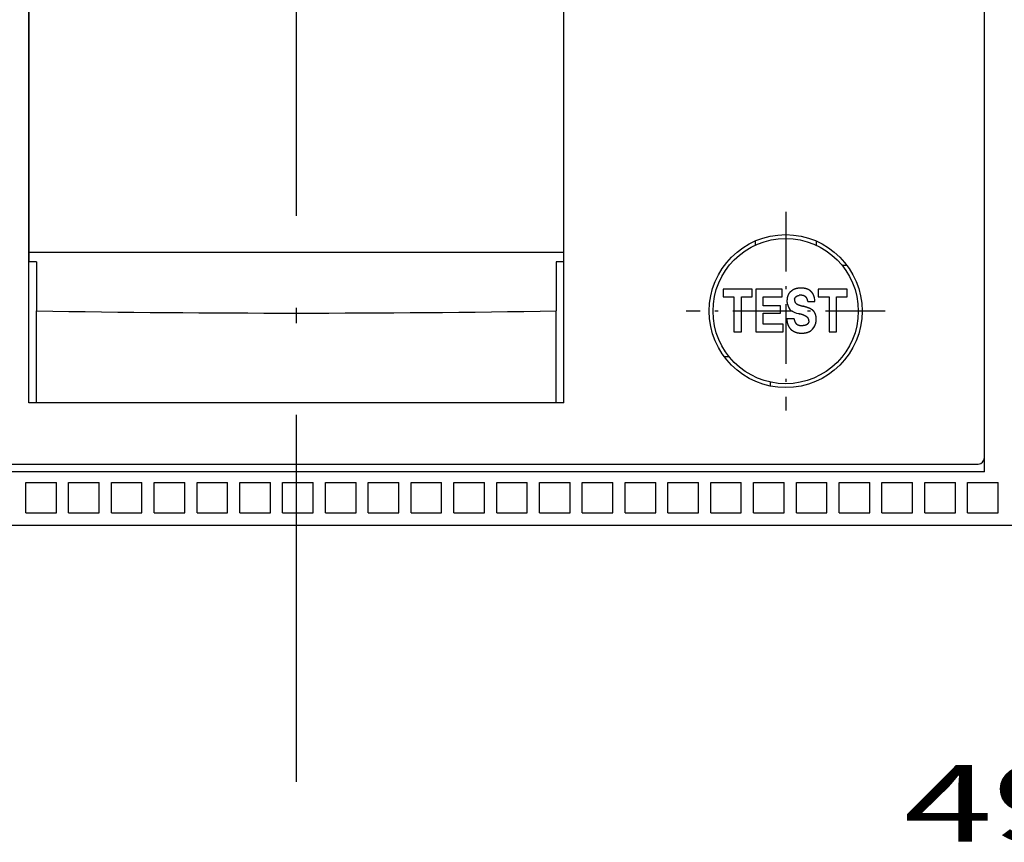
# Model space of a CAD drawing. Extents: x -18 to 903, y 313 to 713.
# Drawn here: x 114 to 147, y 561 to 588 of the extents above; entities that cross this region are included whole.
import ezdxf
from ezdxf.enums import TextEntityAlignment as Align

# ---------------------------------------------------------------- set-up
doc = ezdxf.new("R2010")
doc.units = 0
doc.linetypes.add('DASHDOT', pattern=[18.5, 12, -3, 0.5, -3])
doc.layers.get('0').update_dxf_attribs({"linetype": 'CONTINUOUS'})
doc.styles.get("Standard").update_dxf_attribs({"font": 'isocp.shx'})
doc.dimstyles.get("Standard").update_dxf_attribs({"dimtxt": 2.5, "dimasz": 2.5, "dimexe": 1.25, "dimexo": 0.625, "dimtad": 1, "dimcen": 2.5, "dimazin": 3, "dimtfac": 1, "dimtmove": 0, "dimatfit": 3})

# ---------------------------------------------------------------- blocks, each defined once
blk = doc.blocks.new('*D44')
at = {"color": 7, "ltscale": 0.30865}
blk.add_line((173.349172, 569.364205), (173.349172, 557.018212), dxfattribs=at)
at = {"color": 7}
blk.add_line((123.449178, 559.018212), (173.349172, 559.018212), dxfattribs=at)
for points in [[(125.381033, 559.535852), (123.449178, 559.018212), (125.381033, 558.500573)], [(171.417333, 558.500573), (173.349172, 559.018212), (171.417333, 559.535852)]]:
    blk.add_lwpolyline(points, dxfattribs=at)
blk.add_text('49.9', height=2.5, dxfattribs=at).set_placement((143.312002, 561.018212), (153.486349, 561.018212), align=Align.FIT)
blk = doc.blocks.new('BLOCK610')
at = {"color": 7, "linetype": 'DASHDOT', "ltscale": 0.1625}
for p, q in [((118.5, -71.25), (118.5, -77.75)), ((121.75, -74.5), (115.25, -74.5))]:
    blk.add_line(p, q, dxfattribs=at)
blk = doc.blocks.new('BLOCK622')
at = {"color": 7}
for p, q in [((125, -79.75), (125, -38.25)), ((125, -79.3), (125, -38.7)), ((93.75, -77.5), (93.75, -41.829)), ((111.25, -77.5), (111.25, -41.829)), ((80.897, -79.5), (124.103, -79.5)), ((125, -79.75), (80, -79.75)), ((20.1, -81.5), (149.9, -81.5))]:
    blk.add_line(p, q, dxfattribs=at)
at = {"color": 7, "ltscale": 0.422285}
blk.add_line((93.75, -56), (93.75, -72.891), dxfattribs=at)
at = {"color": 7, "ltscale": 0.003427}
for p, q in [((117.5, -72.209), (117.5, -72.346)), ((119.5, -72.209), (119.5, -72.346))]:
    blk.add_line(p, q, dxfattribs=at)
at = {"color": 7, "ltscale": 0.4375}
for p, q in [((93.75, -72.57), (111.25, -72.57)), ((111.25, -77.5), (93.75, -77.5))]:
    blk.add_line(p, q, dxfattribs=at)
at = {"color": 7, "ltscale": 0.00625}
for p, q in [((94, -72.891), (93.75, -72.891)), ((111.25, -72.891), (111, -72.891))]:
    blk.add_line(p, q, dxfattribs=at)
at = {"color": 7, "ltscale": 0.040033}
for p, q in [((94, -72.891), (94, -74.492)), ((111, -72.891), (111, -74.492))]:
    blk.add_line(p, q, dxfattribs=at)
at = {"color": 7, "ltscale": 0.003966}
for p, q in [((120.341, -73), (120.5, -73)), ((116.659, -76), (116.5, -76))]:
    blk.add_line(p, q, dxfattribs=at)
at = {"color": 7, "ltscale": 0.006209}
for p, q in [((116.458, -73.786), (116.458, -74.034)), ((117.403, -74.034), (117.403, -73.786)), ((119.568, -73.786), (119.568, -74.034)), ((120.513, -74.034), (120.513, -73.786))]:
    blk.add_line(p, q, dxfattribs=at)
at = {"color": 7, "ltscale": 0.023625}
for p, q in [((117.403, -73.786), (116.458, -73.786)), ((120.513, -73.786), (119.568, -73.786))]:
    blk.add_line(p, q, dxfattribs=at)
at = {"color": 7, "ltscale": 0.008782}
for p, q in [((116.458, -74.034), (116.809, -74.034)), ((119.568, -74.034), (119.919, -74.034))]:
    blk.add_line(p, q, dxfattribs=at)
at = {"color": 7, "ltscale": 0.028668}
for p, q in [((116.809, -74.034), (116.809, -75.181)), ((117.053, -75.181), (117.053, -74.034)), ((119.919, -74.034), (119.919, -75.181)), ((120.163, -75.181), (120.163, -74.034))]:
    blk.add_line(p, q, dxfattribs=at)
at = {"color": 7, "ltscale": 0.008741}
for p, q in [((117.053, -74.034), (117.403, -74.034)), ((120.163, -74.034), (120.513, -74.034))]:
    blk.add_line(p, q, dxfattribs=at)
at = {"color": 7, "ltscale": 0.034877}
blk.add_line((117.528, -73.786), (117.528, -75.181), dxfattribs=at)
at = {"color": 7, "ltscale": 0.021539}
blk.add_line((118.39, -73.786), (117.528, -73.786), dxfattribs=at)
at = {"color": 7, "ltscale": 0.01552}
blk.add_line((117.769, -74.028), (118.39, -74.028), dxfattribs=at)
at = {"color": 7, "ltscale": 0.007421}
blk.add_line((117.769, -74.325), (117.769, -74.028), dxfattribs=at)
at = {"color": 7, "ltscale": 0.006063}
blk.add_line((118.39, -74.028), (118.39, -73.786), dxfattribs=at)
at = {"color": 7, "ltscale": 0.01419}
for p, q in [((118.336, -74.325), (117.769, -74.325)), ((117.769, -74.564), (118.336, -74.564))]:
    blk.add_line(p, q, dxfattribs=at)
at = {"color": 7, "ltscale": 0.005966}
blk.add_line((118.336, -74.564), (118.336, -74.325), dxfattribs=at)
at = {"color": 7, "ltscale": 0.005855}
blk.add_line((119.224, -74.189), (119.458, -74.189), dxfattribs=at)
at = {"color": 7, "ltscale": 0.075192}
for p, q in [((94, -77.5), (94, -74.492)), ((111, -77.5), (111, -74.492))]:
    blk.add_line(p, q, dxfattribs=at)
at = {"color": 7, "ltscale": 0.008974}
blk.add_line((117.769, -74.923), (117.769, -74.564), dxfattribs=at)
at = {"color": 7, "ltscale": 0.000645}
blk.add_line((118.918, -74.581), (118.943, -74.587), dxfattribs=at)
at = {"color": 7, "ltscale": 0.000187}
blk.add_line((118.943, -74.587), (118.95, -74.589), dxfattribs=at)
at = {"color": 7, "ltscale": 0.016245}
blk.add_line((118.419, -74.923), (117.769, -74.923), dxfattribs=at)
at = {"color": 7, "ltscale": 0.006451}
blk.add_line((118.419, -75.181), (118.419, -74.923), dxfattribs=at)
at = {"color": 7, "ltscale": 0.006019}
blk.add_line((118.775, -74.75), (118.535, -74.75), dxfattribs=at)
at = {"color": 7, "ltscale": 0.006102}
for p, q in [((116.809, -75.181), (117.053, -75.181)), ((119.919, -75.181), (120.163, -75.181))]:
    blk.add_line(p, q, dxfattribs=at)
at = {"color": 7, "ltscale": 0.022265}
blk.add_line((117.528, -75.181), (118.419, -75.181), dxfattribs=at)
at = {"color": 7, "ltscale": 0.003193}
blk.add_line((118, -76.949), (118, -76.822), dxfattribs=at)
at = {"color": 7, "ltscale": 0.425}
blk.add_line((111, -77.5), (94, -77.5), dxfattribs=at)
at = {"color": 7, "ltscale": 0.175}
blk.add_line((99, -79.5), (106, -79.5), dxfattribs=at)
at = {"color": 7, "ltscale": 0.017437}
blk.add_line((124.103, -79.5), (124.8, -79.5), dxfattribs=at)
at = {"color": 7, "ltscale": 0.025}
for p, q in [((93.65, -80.1), (94.65, -80.1)), ((93.65, -81.1), (93.65, -80.1)), ((94.65, -81.1), (94.65, -80.1)), ((95.05, -80.1), (96.05, -80.1)), ((95.05, -81.1), (95.05, -80.1)), ((96.05, -81.1), (96.05, -80.1)), ((96.45, -80.1), (97.45, -80.1)), ((96.45, -81.1), (96.45, -80.1)), ((97.45, -81.1), (97.45, -80.1)), ((97.85, -80.1), (98.85, -80.1)), ((97.85, -81.1), (97.85, -80.1)), ((98.85, -81.1), (98.85, -80.1)), ((99.25, -80.1), (100.25, -80.1)), ((99.25, -81.1), (99.25, -80.1)), ((100.25, -81.1), (100.25, -80.1)), ((100.65, -80.1), (101.65, -80.1)), ((100.65, -81.1), (100.65, -80.1)), ((101.65, -81.1), (101.65, -80.1)), ((102.05, -80.1), (103.05, -80.1)), ((102.05, -81.1), (102.05, -80.1)), ((103.05, -81.1), (103.05, -80.1)), ((103.45, -80.1), (104.45, -80.1)), ((103.45, -81.1), (103.45, -80.1)), ((104.45, -81.1), (104.45, -80.1)), ((104.85, -80.1), (105.85, -80.1)), ((104.85, -81.1), (104.85, -80.1)), ((105.85, -81.1), (105.85, -80.1)), ((106.25, -80.1), (107.25, -80.1)), ((106.25, -81.1), (106.25, -80.1)), ((107.25, -81.1), (107.25, -80.1)), ((107.65, -80.1), (108.65, -80.1)), ((107.65, -81.1), (107.65, -80.1)), ((108.65, -81.1), (108.65, -80.1)), ((109.05, -80.1), (110.05, -80.1)), ((109.05, -81.1), (109.05, -80.1)), ((110.05, -81.1), (110.05, -80.1)), ((110.45, -80.1), (111.45, -80.1)), ((110.45, -81.1), (110.45, -80.1)), ((111.45, -81.1), (111.45, -80.1)), ((111.85, -80.1), (112.85, -80.1)), ((111.85, -81.1), (111.85, -80.1)), ((112.85, -81.1), (112.85, -80.1)), ((113.25, -80.1), (114.25, -80.1)), ((113.25, -81.1), (113.25, -80.1)), ((114.25, -81.1), (114.25, -80.1)), ((114.65, -80.1), (115.65, -80.1)), ((114.65, -81.1), (114.65, -80.1)), ((115.65, -81.1), (115.65, -80.1)), ((116.05, -80.1), (117.05, -80.1)), ((116.05, -81.1), (116.05, -80.1)), ((117.05, -81.1), (117.05, -80.1)), ((117.45, -80.1), (118.45, -80.1)), ((117.45, -81.1), (117.45, -80.1)), ((118.45, -81.1), (118.45, -80.1)), ((118.85, -80.1), (119.85, -80.1)), ((118.85, -81.1), (118.85, -80.1)), ((119.85, -81.1), (119.85, -80.1)), ((120.25, -80.1), (121.25, -80.1)), ((120.25, -81.1), (120.25, -80.1)), ((121.25, -81.1), (121.25, -80.1)), ((121.65, -80.1), (122.65, -80.1)), ((121.65, -81.1), (121.65, -80.1)), ((122.65, -81.1), (122.65, -80.1)), ((123.05, -80.1), (124.05, -80.1)), ((123.05, -81.1), (123.05, -80.1)), ((124.05, -81.1), (124.05, -80.1)), ((124.45, -80.1), (125.45, -80.1)), ((124.45, -81.1), (124.45, -80.1)), ((125.45, -81.1), (125.45, -80.1)), ((93.65, -81.1), (94.65, -81.1)), ((95.05, -81.1), (96.05, -81.1)), ((96.45, -81.1), (97.45, -81.1)), ((97.85, -81.1), (98.85, -81.1)), ((99.25, -81.1), (100.25, -81.1)), ((100.65, -81.1), (101.65, -81.1)), ((102.05, -81.1), (103.05, -81.1)), ((103.45, -81.1), (104.45, -81.1)), ((104.85, -81.1), (105.85, -81.1)), ((106.25, -81.1), (107.25, -81.1)), ((107.65, -81.1), (108.65, -81.1)), ((109.05, -81.1), (110.05, -81.1)), ((110.45, -81.1), (111.45, -81.1)), ((111.85, -81.1), (112.85, -81.1)), ((113.25, -81.1), (114.25, -81.1)), ((114.65, -81.1), (115.65, -81.1)), ((116.05, -81.1), (117.05, -81.1)), ((117.45, -81.1), (118.45, -81.1)), ((118.85, -81.1), (119.85, -81.1)), ((120.25, -81.1), (121.25, -81.1)), ((121.65, -81.1), (122.65, -81.1)), ((123.05, -81.1), (124.05, -81.1)), ((124.45, -81.1), (125.45, -81.1))]:
    blk.add_line(p, q, dxfattribs=at)
at = {"color": 7}
for radius in [2.5, 2.375]:
    blk.add_circle((118.5, -74.5), radius, dxfattribs=at)
for centre, radius, start, end in [((118.925, -74.19), 0.532, 0.0528, 27.433), ((118.889, -74.23), 0.329, 187.1235, 231.4149), ((118.915, -74.147), 0.127, 164.8292, 233.3716), ((102.5, 429.495), 504.059, 269.03377, 270.96623), ((119.064, -73.864), 0.73, 238.5543, 258.4585), ((119.145, -74.802), 0.116, 352.3868, 26.8872), ((119.111, -74.826), 0.38, 305.1207, 346.1807), ((124.8, -79.3), 0.2, 270, 360)]:
    blk.add_arc(centre, radius, start, end, dxfattribs=at)
for points, knots in [([(118.561, -74.271), (118.556, -74.241), (118.553, -74.21), (118.552, -74.179), (118.553, -74.117), (118.562, -74.055), (118.569, -74.025), (118.59, -73.957), (118.627, -73.897), (118.654, -73.866), (118.685, -73.84), (118.719, -73.819)], [0, 0, 0, 0, 0, 0, 0.341642, 0.341642, 0.341642, 0.684106, 0.684106, 0.684106, 1.136401, 1.136401, 1.136401, 1.136401, 1.136401, 1.136401]), ([(119.398, -73.945), (119.383, -73.918), (119.365, -73.893), (119.344, -73.869), (119.264, -73.797), (119.162, -73.754), (119.088, -73.746), (118.964, -73.742), (118.843, -73.763), (118.8, -73.775), (118.758, -73.794), (118.719, -73.819)], [0, 0, 0, 0, 0, 0, 0.345676, 0.345676, 0.345676, 1.218322, 1.218322, 1.218322, 1.734098, 1.734098, 1.734098, 1.734098, 1.734098, 1.734098]), ([(118.792, -74.113), (118.795, -74.096), (118.8, -74.08), (118.808, -74.064), (118.827, -74.035), (118.854, -74.014), (118.87, -74.005), (118.894, -73.995), (118.918, -73.989), (118.927, -73.987), (118.935, -73.985), (118.943, -73.984)], [0, 0, 0, 0, 0, 0, 0.1907968, 0.1907968, 0.1907968, 0.381606, 0.381606, 0.381606, 0.4763304, 0.4763304, 0.4763304, 0.4763304, 0.4763304, 0.4763304]), ([(119.224, -74.189), (119.221, -74.15), (119.213, -74.111), (119.198, -74.072), (119.151, -74.018), (119.083, -73.991), (119.049, -73.985), (119.008, -73.981), (118.967, -73.982), (118.959, -73.983), (118.951, -73.983), (118.943, -73.984)], [0, 0, 0, 0, 0, 0, 0.4512971, 0.4512971, 0.4512971, 0.8114943, 0.8114943, 0.8114943, 0.9006025, 0.9006025, 0.9006025, 0.9006025, 0.9006025, 0.9006025]), ([(119.433, -74.524), (119.414, -74.498), (119.392, -74.474), (119.365, -74.454), (119.295, -74.413), (119.219, -74.385), (119.169, -74.369), (119.122, -74.355), (119.076, -74.341)], [0, 0, 0, 0, 0, 0, 0.3638317, 0.3638317, 0.3638317, 0.9091998, 0.9091998, 0.9091998, 0.9091998, 0.9091998, 0.9091998]), ([(119.248, -74.75), (119.238, -74.732), (119.226, -74.716), (119.21, -74.702), (119.154, -74.661), (119.089, -74.632), (119.043, -74.616), (118.996, -74.601), (118.95, -74.589)], [0, 0, 0, 0, 0, 0, 0.2291996, 0.2291996, 0.2291996, 0.7646104, 0.7646104, 0.7646104, 0.7646104, 0.7646104, 0.7646104]), ([(119.481, -74.917), (119.493, -74.87), (119.5, -74.82), (119.502, -74.771), (119.499, -74.687), (119.479, -74.609), (119.468, -74.578), (119.452, -74.55), (119.433, -74.524)], [0, 0, 0, 0, 0, 0, 0.5442167, 0.5442167, 0.5442167, 0.9052449, 0.9052449, 0.9052449, 0.9052449, 0.9052449, 0.9052449]), ([(118.535, -74.75), (118.536, -74.793), (118.541, -74.837), (118.55, -74.881), (118.581, -74.988), (118.642, -75.08), (118.694, -75.127), (118.807, -75.196), (118.936, -75.221), (119.002, -75.223), (119.111, -75.22), (119.216, -75.196), (119.256, -75.181), (119.294, -75.161), (119.33, -75.137)], [0, 0, 0, 0, 0, 0, 0.489396, 0.489396, 0.489396, 1.219901, 1.219901, 1.219901, 1.958859, 1.958859, 1.958859, 2.44043, 2.44043, 2.44043, 2.44043, 2.44043, 2.44043]), ([(118.775, -74.75), (118.779, -74.783), (118.786, -74.815), (118.797, -74.847), (118.83, -74.904), (118.883, -74.944), (118.914, -74.958), (118.964, -74.97), (119.016, -74.975), (119.033, -74.976), (119.05, -74.976), (119.067, -74.975)], [0, 0, 0, 0, 0, 0, 0.3784638, 0.3784638, 0.3784638, 0.7610143, 0.7610143, 0.7610143, 0.9505645, 0.9505645, 0.9505645, 0.9505645, 0.9505645, 0.9505645]), ([(119.26, -74.818), (119.259, -74.834), (119.256, -74.851), (119.251, -74.867), (119.238, -74.898), (119.217, -74.923), (119.204, -74.934), (119.171, -74.955), (119.133, -74.967), (119.111, -74.972), (119.089, -74.974), (119.067, -74.975)], [0, 0, 0, 0, 0, 0, 0.1853769, 0.1853769, 0.1853769, 0.3706105, 0.3706105, 0.3706105, 0.6159008, 0.6159008, 0.6159008, 0.6159008, 0.6159008, 0.6159008])]:
    blk.add_open_spline(points, degree=5, knots=knots, dxfattribs=at)
blk.add_open_spline([(118.839, -74.248), (118.879, -74.281), (118.929, -74.302), (118.978, -74.314), (119.027, -74.327), (119.076, -74.341)], degree=5, dxfattribs=at)

msp = doc.modelspace()

# ---------------------------------------------------------------- linework, layer by layer
at = {"color": 7, "linetype": 'DASHDOT'}
msp.add_line((123.449, 525.974), (123.449, 685.9), dxfattribs=at)

# ---------------------------------------------------------------- block references
for name in ['BLOCK622', 'BLOCK610']:
    msp.add_blockref(name, (20.949, 652.864))

# ---------------------------------------------------------------- dimensions: what is measured, and where the dimension line sits
at = {"color": 0}
dim = msp.add_linear_dim(base=(173.349, 559.018), p1=(123.449, 525.974), p2=(173.349, 571.364), angle=359.9981, dimstyle='STANDARD', dxfattribs=at)
dim.commit()
dim.dimension.update_dxf_attribs({"geometry": '*D44', "text_midpoint": (148.399, 559.018), "dimtype": 160, "oblique_angle": 89.9995})

doc.saveas('drawing.dxf')
